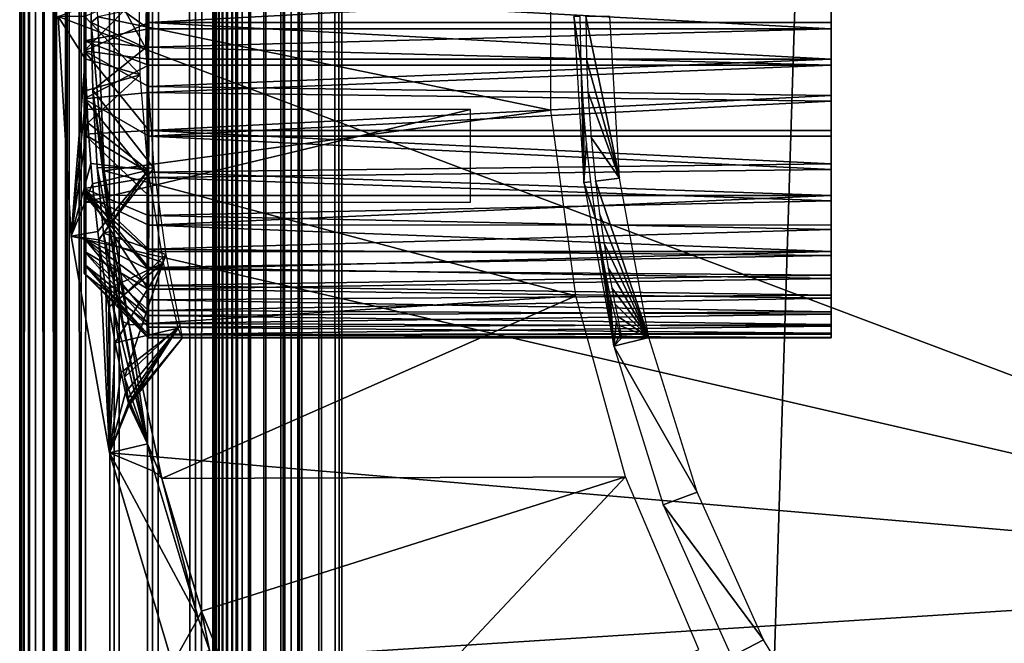
# Model space of a CAD drawing. Extents: x 0 to 551, y 0 to 921.
# Drawn here: x 0 to 8, y 201 to 206 of the extents above; entities that cross this region are included whole.
import ezdxf

# ---------------------------------------------------------------- set-up
doc = ezdxf.new("R2010")
doc.units = 0
doc.header["$MEASUREMENT"] = 0

msp = doc.modelspace()

# ---------------------------------------------------------------- linework, layer by layer
for points in [[(0, 920.625183, 65.5), (0, 920.625183, 40.5), (0, 90.625198, 65.5)], [(0, 90.625198, 65.5), (0, 920.625183, 40.5), (0, 90.625198, 40.5)], [(0, 920.625183, 65.5), (0, 90.625198, 65.5), (0.007689, 90.632912, 65.696152)], [(0, 920.625183, 65.5), (0.007689, 90.632912, 65.696152), (0.007689, 920.617493, 65.696152)], [(0.007689, 920.617493, 40.303848), (0, 90.625198, 40.5), (0, 920.625183, 40.5)], [(0.007689, 920.617493, 40.303848), (0.007689, 90.632912, 40.303848), (0, 90.625198, 40.5)], [(0.007689, 920.617493, 65.696152), (0.007689, 90.632912, 65.696152), (0.030756, 90.655983, 65.89109)], [(0.007689, 920.617493, 65.696152), (0.030756, 90.655983, 65.89109), (0.030756, 920.594421, 65.89109)], [(0.030756, 920.594421, 40.10891), (0.007689, 90.632912, 40.303848), (0.007689, 920.617493, 40.303848)], [(0.030756, 920.594421, 40.10891), (0.030756, 90.655983, 40.10891), (0.007689, 90.632912, 40.303848)], [(0.030756, 920.594421, 65.89109), (0.030756, 90.655983, 65.89109), (0.069082, 920.556091, 66.083611)], [(0.069082, 920.556091, 39.916389), (0.030756, 90.655983, 40.10891), (0.030756, 920.594421, 40.10891)], [(0.069082, 920.556091, 66.083611), (0.030756, 90.655983, 65.89109), (0.069082, 90.694283, 66.083611)], [(0.069082, 920.556091, 39.916389), (0.069082, 90.694283, 39.916389), (0.030756, 90.655983, 40.10891)], [(0.069082, 920.556091, 66.083611), (0.069082, 90.694283, 66.083611), (0.122368, 920.502808, 66.272537)], [(0.122368, 920.502808, 39.727459), (0.069082, 90.694283, 39.916389), (0.069082, 920.556091, 39.916389)], [(0.069082, 90.694283, 66.083611), (0.122368, 90.747566, 66.272537), (0.122368, 920.502808, 66.272537)], [(0.122368, 920.502808, 39.727459), (0.122368, 90.747566, 39.727459), (0.069082, 90.694283, 39.916389)], [(0.122368, 920.502808, 66.272537), (0.122368, 90.747566, 66.272537), (0.190318, 90.815514, 66.456711)], [(0.122368, 920.502808, 66.272537), (0.190318, 90.815514, 66.456711), (0.190318, 920.434875, 66.456711)], [(0.190318, 920.434875, 39.543289), (0.190318, 90.815514, 39.543289), (0.122368, 920.502808, 39.727459)], [(0.190318, 90.815514, 39.543289), (0.122368, 90.747566, 39.727459), (0.122368, 920.502808, 39.727459)], [(0.190318, 920.434875, 66.456711), (0.190318, 90.815514, 66.456711), (0.272453, 90.89769, 66.634979)], [(0.190318, 920.434875, 66.456711), (0.272453, 90.89769, 66.634979), (0.272453, 920.352722, 66.634979)], [(0.272453, 920.352722, 39.365021), (0.272453, 90.89769, 39.365021), (0.190318, 920.434875, 39.543289)], [(0.190318, 920.434875, 39.543289), (0.272453, 90.89769, 39.365021), (0.190318, 90.815514, 39.543289)], [(0.272453, 920.352722, 66.634979), (0.272453, 90.89769, 66.634979), (0.368416, 920.256775, 66.806252)], [(0.368416, 920.256775, 39.193748), (0.368416, 90.993607, 39.193748), (0.272453, 920.352722, 39.365021)], [(0.272453, 920.352722, 39.365021), (0.368416, 90.993607, 39.193748), (0.272453, 90.89769, 39.365021)], [(0.368416, 920.256775, 66.806252), (0.272453, 90.89769, 66.634979), (0.368416, 90.993607, 66.806252)], [(0.368416, 920.256775, 66.806252), (0.368416, 90.993607, 66.806252), (0.477433, 920.147705, 66.96946)], [(0.477433, 920.147705, 39.03054), (0.477433, 91.102661, 39.03054), (0.368416, 920.256775, 39.193748)], [(0.368416, 920.256775, 39.193748), (0.477433, 91.102661, 39.03054), (0.368416, 90.993607, 39.193748)], [(0.368416, 90.993607, 66.806252), (0.477433, 91.102661, 66.96946), (0.477433, 920.147705, 66.96946)], [(0.477433, 920.147705, 66.96946), (0.477433, 91.102661, 66.96946), (0.732243, 91.357437, 67.267769)], [(0.477433, 920.147705, 66.96946), (0.732243, 91.357437, 67.267769), (0.732243, 919.893005, 67.267769)], [(0.732243, 919.893005, 38.732231), (0.477433, 91.102661, 39.03054), (0.477433, 920.147705, 39.03054)], [(0.732243, 919.893005, 38.732231), (0.732243, 91.357437, 38.732231), (0.477433, 91.102661, 39.03054)], [(0.732243, 919.893005, 67.267769), (0.732243, 91.357437, 67.267769), (1.030564, 91.655739, 67.522537)], [(0.732243, 919.893005, 67.267769), (1.030564, 91.655739, 67.522537), (1.030564, 919.594604, 67.522537)], [(1.030564, 919.594604, 38.477459), (0.732243, 91.357437, 38.732231), (0.732243, 919.893005, 38.732231)], [(1.030564, 919.594604, 38.477459), (1.030564, 91.655739, 38.477459), (0.732243, 91.357437, 38.732231)], [(1.030564, 919.594604, 67.522537), (1.030564, 91.655739, 67.522537), (1.365006, 91.990227, 67.727524)], [(1.030564, 919.594604, 67.522537), (1.365006, 91.990227, 67.727524), (1.365006, 919.260193, 67.727524)], [(1.365006, 919.260193, 38.27248), (1.030564, 91.655739, 38.477459), (1.030564, 919.594604, 38.477459)], [(1.365006, 919.260193, 38.27248), (1.365006, 91.990227, 38.27248), (1.030564, 91.655739, 38.477459)], [(1.365006, 919.260193, 67.727524), (1.365006, 91.990227, 67.727524), (1.727462, 92.352661, 67.87764)], [(1.365006, 919.260193, 67.727524), (1.727462, 92.352661, 67.87764), (1.727462, 918.897827, 67.87764)], [(1.727462, 918.897827, 38.12236), (1.365006, 91.990227, 38.27248), (1.365006, 919.260193, 38.27248)], [(1.50001, 919.125183, 40.5), (1.50001, 92.125198, 40.5), (1.50311, 919.12207, 40.421539)], [(1.50001, 919.125183, 40.5), (1.50001, 919.125183, 65.5), (1.50001, 92.125198, 40.5)], [(1.50001, 92.125198, 40.5), (1.50001, 919.125183, 65.5), (1.50001, 92.125198, 65.5)], [(1.50311, 919.12207, 40.421539), (1.50001, 92.125198, 40.5), (1.50311, 92.128288, 40.421539)], [(1.50311, 919.12207, 40.421539), (1.50311, 92.128288, 40.421539), (1.512289, 919.112915, 40.343559)], [(1.50311, 92.128288, 40.421539), (1.512289, 92.13752, 40.343559), (1.512289, 919.112915, 40.343559)], [(1.512289, 919.112915, 40.343559), (1.512289, 92.13752, 40.343559), (1.527607, 92.152832, 40.266548)], [(1.512289, 919.112915, 40.343559), (1.527607, 92.152832, 40.266548), (1.527607, 919.097473, 40.266548)], [(1.527607, 919.097473, 40.266548), (1.527607, 92.152832, 40.266548), (1.548946, 92.174149, 40.190979)], [(1.527607, 919.097473, 40.266548), (1.548946, 92.174149, 40.190979), (1.548946, 919.076294, 40.190979)], [(1.548946, 919.076294, 40.190979), (1.548946, 92.174149, 40.190979), (1.576126, 92.201332, 40.117321)], [(1.548946, 919.076294, 40.190979), (1.576126, 92.201332, 40.117321), (1.576126, 919.049072, 40.117321)], [(1.576126, 919.049072, 40.117321), (1.576126, 92.201332, 40.117321), (1.608968, 92.2342, 40.046009)], [(1.576126, 919.049072, 40.117321), (1.608968, 92.2342, 40.046009), (1.608968, 919.016174, 40.046009)], [(1.608968, 919.016174, 40.046009), (1.608968, 92.2342, 40.046009), (1.647353, 918.977905, 39.977501)], [(1.647353, 918.977905, 39.977501), (1.608968, 92.2342, 40.046009), (1.647353, 92.27256, 39.977501)], [(1.647353, 918.977905, 39.977501), (1.647353, 92.27256, 39.977501), (1.690984, 918.934204, 39.912209)], [(1.647353, 92.27256, 39.977501), (1.690984, 92.316193, 39.912209), (1.690984, 918.934204, 39.912209)], [(1.690984, 918.934204, 39.912209), (1.690984, 92.316193, 39.912209), (1.792908, 92.418098, 39.792889)], [(1.690984, 918.934204, 39.912209), (1.792908, 92.418098, 39.792889), (1.792908, 918.832275, 39.792889)], [(1.727462, 918.897827, 38.12236), (1.727462, 92.352661, 38.12236), (1.365006, 91.990227, 38.27248)], [(1.727462, 918.897827, 67.87764), (1.727462, 92.352661, 67.87764), (2.108932, 92.734123, 67.969223)], [(1.727462, 918.897827, 67.87764), (2.108932, 92.734123, 67.969223), (2.108932, 918.516296, 67.969223)], [(2.108932, 918.516296, 38.030781), (1.727462, 92.352661, 38.12236), (1.727462, 918.897827, 38.12236)], [(1.792908, 918.832275, 39.792889), (1.792908, 92.418098, 39.792889), (1.912236, 92.537422, 39.690979)], [(1.792908, 918.832275, 39.792889), (1.912236, 92.537422, 39.690979), (1.912236, 918.713013, 39.690979)], [(1.912236, 918.713013, 39.690979), (1.912236, 92.537422, 39.690979), (2.045989, 92.671219, 39.60899)], [(1.912236, 918.713013, 39.690979), (2.045989, 92.671219, 39.60899), (2.045989, 918.579224, 39.60899)], [(2.045989, 918.579224, 39.60899), (2.045989, 92.671219, 39.60899), (2.191007, 92.816193, 39.548939)], [(2.045989, 918.579224, 39.60899), (2.191007, 92.816193, 39.548939), (2.191007, 918.434204, 39.548939)], [(2.108932, 918.516296, 38.030781), (2.108932, 92.734123, 38.030781), (1.727462, 92.352661, 38.12236)], [(2.108932, 918.516296, 67.969223), (2.108932, 92.734123, 67.969223), (2.499998, 93.125214, 68)], [(2.108932, 918.516296, 67.969223), (2.499998, 93.125214, 68), (2.499998, 918.125183, 68)], [(2.499998, 918.125183, 38), (2.108932, 92.734123, 38.030781), (2.108932, 918.516296, 38.030781)], [(2.191007, 918.434204, 39.548939), (2.191007, 92.816193, 39.548939), (2.343535, 92.968773, 39.51231)], [(2.191007, 918.434204, 39.548939), (2.343535, 92.968773, 39.51231), (2.343535, 918.281616, 39.51231)], [(2.343535, 918.281616, 39.51231), (2.343535, 92.968773, 39.51231), (2.499998, 93.125214, 39.5)], [(2.343535, 918.281616, 39.51231), (2.499998, 93.125214, 39.5), (2.499998, 918.125183, 39.5)], [(2.499998, 918.125183, 38), (2.499998, 93.125214, 38), (2.108932, 92.734123, 38.030781)], [(2.499998, 93.125214, 68), (27.5, 893.125183, 68), (2.499998, 918.125183, 68)], [(2.499998, 93.125214, 38), (2.499998, 918.125183, 38), (27.5, 118.125198, 38)], [(27.5, 118.125198, 38), (2.499998, 918.125183, 38), (27.5, 893.125183, 38)], [(27.5, 893.125183, 39.5), (2.499998, 918.125183, 39.5), (27.5, 118.125198, 39.5)], [(27.5, 118.125198, 39.5), (2.499998, 918.125183, 39.5), (2.499998, 93.125214, 39.5)], [(2.499998, 918.125183, 66.5), (27.5, 893.125183, 66.5), (2.499998, 93.125214, 66.5)], [(27.5, 118.125198, 68), (27.5, 893.125183, 68), (2.499998, 93.125214, 68)], [(2.499998, 93.125214, 66.5), (27.5, 893.125183, 66.5), (27.5, 118.125198, 66.5)], [(11.85, 201.275208), (0.29999, 205.625198), (11.85, 209.975204)], [(0.500023, 206.346893, 27.75), (0.500023, 205.435104, 28.49094), (0.499974, 205.892059, 28.490808)], [(0.500023, 206.346893, 25.25), (0.500009, 206.041519, 24.540495), (0.500005, 205.357254, 24.501663)], [(0.500023, 206.346893, 25.25), (0.500005, 205.357254, 24.501663), (0.500023, 204.903503, 25.25)], [(0.500023, 204.903503, 27.75), (0.500023, 205.435104, 28.49094), (0.500023, 206.346893, 27.75)], [(4.124343, 206.353302, 35), (0.605559, 205.623306, 34.999992), (4.124343, 204.897202, 35)], [(0.976036, 205.383072, 29.010101), (0.556202, 205.577515, 29.437754), (0.565291, 206.129196, 29.393999)], [(0.605559, 205.623306, 34.999992), (0.565291, 206.129196, 29.393999), (0.556202, 205.577515, 29.437754)], [(0.976036, 205.383072, 29.010101), (0.565291, 206.129196, 29.393999), (0.987589, 206.099594, 28.954571)], [(0.500009, 206.041519, 24.540495), (0.999987, 205.862793, 24.01132), (0.500005, 205.357254, 24.501663)], [(0.500023, 205.435104, 28.49094), (0.999987, 205.529999, 28.99819), (0.499974, 205.892059, 28.490808)], [(0.999987, 205.529999, 28.99819), (1.001624, 205.815659, 28.996241), (0.499974, 205.892059, 28.490808)], [(0.999987, 205.862793, 24.01132), (1.001622, 205.577637, 23.996954), (0.500005, 205.357254, 24.501663)], [(1.001622, 205.577637, 23.996954), (0.999987, 205.862793, 24.01132), (6.299973, 205.862793, 24.01132)], [(6.299973, 205.577606, 24.00045), (1.001622, 205.577637, 23.996954), (6.299973, 205.862793, 24.01132)], [(0.926523, 205.805573, 24.003633), (0.505686, 205.625, 23.572201), (0.935095, 205.172134, 24.034168)], [(1.001624, 205.815659, 28.996241), (0.999987, 205.529999, 28.99819), (6.299973, 205.529999, 28.99819)], [(6.299973, 205.815399, 28.99275), (1.001624, 205.815659, 28.996241), (6.299973, 205.529999, 28.99819)], [(11.85, 201.275208), (0.399411, 203.918594), (0.29999, 205.625198)], [(0.399411, 203.918594), (0.50956, 205.297195, 23.58955), (0.29999, 205.625198)], [(0.29999, 205.625198), (0.50956, 205.297195, 23.58955), (0.505686, 205.625, 23.572201)], [(0.500005, 205.357254, 24.501663), (1.001622, 205.577637, 23.996954), (0.999987, 205.292999, 24.022169)], [(0.935095, 205.172134, 24.034168), (0.505686, 205.625, 23.572201), (0.50956, 205.297195, 23.58955)], [(0.605559, 205.623306, 34.999992), (0.556202, 205.577515, 29.437754), (0.655082, 204.427185, 34.999992)], [(0.976036, 205.383072, 29.010101), (0.56772, 205.053635, 29.384863), (0.556202, 205.577515, 29.437754)], [(0.655082, 204.427185, 34.999992), (0.556202, 205.577515, 29.437754), (0.56772, 205.053635, 29.384863)], [(4.124343, 204.897202, 35), (0.605559, 205.623306, 34.999992), (0.655082, 204.427185, 34.999992)], [(6.299973, 205.292999, 24.022169), (0.999987, 205.292999, 24.022169), (1.001622, 205.577637, 23.996954)], [(6.299973, 205.292999, 24.022169), (1.001622, 205.577637, 23.996954), (6.299973, 205.577606, 24.00045)], [(4.379749, 204.335693, 34.800011), (4.359365, 205.246307, 28.971109), (4.301727, 205.625198, 34.800011)], [(4.301727, 205.625198, 34.800011), (4.359365, 205.246307, 28.971109), (4.352331, 205.625198, 29)], [(4.581869, 205.625198, 2.69999), (4.396021, 205.625198, 24), (4.657865, 204.3694, 2.69999)], [(4.657865, 204.3694, 2.69999), (4.396021, 205.625198, 24), (4.401088, 205.291107, 24.022421)], [(0.500023, 205.435104, 28.49094), (0.999987, 205.387604, 28.98868), (0.999987, 205.529999, 28.99819)], [(6.299973, 205.529999, 28.99819), (0.999987, 205.529999, 28.99819), (0.999987, 205.387604, 28.98868)], [(6.299973, 205.529999, 28.99819), (0.999987, 205.387604, 28.98868), (6.299973, 205.245895, 28.97105)], [(0.500023, 204.903503, 27.75), (0.499959, 204.986313, 28.40428), (0.500023, 205.435104, 28.49094)], [(0.499959, 204.986313, 28.40428), (0.999987, 205.245895, 28.97105), (0.500023, 205.435104, 28.49094)], [(0.999987, 205.245895, 28.97105), (0.999987, 205.387604, 28.98868), (0.500023, 205.435104, 28.49094)], [(0.500023, 204.903503, 25.25), (0.500005, 205.357254, 24.501663), (0.500023, 204.710251, 24.725231)], [(0.999987, 205.292999, 24.022169), (0.999987, 205.082397, 24.060684), (0.500005, 205.357254, 24.501663)], [(0.999987, 205.082397, 24.060684), (1.00162, 204.739441, 24.158438), (0.500005, 205.357254, 24.501663)], [(0.500005, 205.357254, 24.501663), (1.00162, 204.739441, 24.158438), (0.500023, 204.710251, 24.725231)], [(1.040376, 204.446045, 28.714926), (0.56772, 205.053635, 29.384863), (0.976036, 205.383072, 29.010101)], [(0.999987, 205.387604, 28.98868), (0.999987, 205.245895, 28.97105), (6.299973, 205.245895, 28.97105)], [(0.399411, 203.918594), (0.517607, 205.049393, 23.626011), (0.50956, 205.297195, 23.58955)], [(0.935095, 205.172134, 24.034168), (0.50956, 205.297195, 23.58955), (0.517607, 205.049393, 23.626011)], [(6.299973, 205.012695, 24.076191), (0.999987, 205.082397, 24.060684), (6.299973, 205.292999, 24.022169)], [(0.999987, 205.082397, 24.060684), (0.999987, 205.292999, 24.022169), (6.299973, 205.292999, 24.022169)], [(4.657865, 204.3694, 2.69999), (4.401088, 205.291107, 24.022421), (4.411399, 205.042297, 24.068911)], [(0.499959, 204.986313, 28.40428), (0.999983, 205.035843, 28.930588), (0.999987, 205.245895, 28.97105)], [(6.299973, 205.245895, 28.97105), (0.999987, 205.245895, 28.97105), (0.999983, 205.035843, 28.930588)], [(6.299973, 205.245895, 28.97105), (0.999983, 205.035843, 28.930588), (6.299973, 204.966705, 28.911711)], [(4.379749, 204.335693, 34.800011), (4.37957, 204.878296, 28.88583), (4.359365, 205.246307, 28.971109)], [(0.935095, 205.172134, 24.034168), (0.517607, 205.049393, 23.626011), (0.530183, 204.800003, 23.68384)], [(0.935095, 205.172134, 24.034168), (0.530183, 204.800003, 23.68384), (0.996244, 204.431671, 24.290157)], [(0.530183, 204.800003, 23.68384), (0.517607, 205.049393, 23.626011), (0.399411, 203.918594)], [(0.499959, 204.986313, 28.40428), (1.001611, 204.694824, 28.824198), (0.999983, 205.035843, 28.930588)], [(1.040376, 204.446045, 28.714926), (0.602663, 204.451096, 29.204411), (0.56772, 205.053635, 29.384863)], [(0.655082, 204.427185, 34.999992), (0.56772, 205.053635, 29.384863), (0.701904, 203.953995, 34.900871)], [(0.701904, 203.953995, 34.900871), (0.56772, 205.053635, 29.384863), (0.602663, 204.451096, 29.204411)], [(6.299973, 204.966705, 28.911711), (0.999983, 205.035843, 28.930588), (1.001611, 204.694824, 28.824198)], [(1.00162, 204.739441, 24.158438), (0.999987, 205.082397, 24.060684), (6.299973, 205.012695, 24.076191)], [(4.411399, 205.042297, 24.068911), (4.436195, 204.684402, 24.18376), (4.657865, 204.3694, 2.69999)], [(0.499857, 204.290176, 28.010729), (0.499959, 204.986313, 28.40428), (0.500023, 204.903503, 27.75)], [(0.499857, 204.290176, 28.010729), (0.999987, 204.375702, 28.664175), (0.499959, 204.986313, 28.40428)], [(0.999987, 204.375702, 28.664175), (1.001611, 204.694824, 28.824198), (0.499959, 204.986313, 28.40428)], [(6.299973, 204.966705, 28.911711), (1.001611, 204.694824, 28.824198), (6.299973, 204.695999, 28.820921)], [(6.299973, 204.740402, 24.16181), (1.00162, 204.739441, 24.158438), (6.299973, 205.012695, 24.076191)], [(0.500023, 204.903503, 27.75), (0.500023, 203.803391, 27.31126), (0.499857, 204.290176, 28.010729)], [(0.499962, 204.239075, 25.046284), (0.500023, 204.903503, 25.25), (0.500023, 204.710251, 24.725231)], [(0.500023, 204.903503, 25.25), (0.499962, 204.239075, 25.046284), (0.500023, 203.903961, 25.484394)], [(3.499985, 204.181793, 26.5), (3.499985, 204.903503, 25.25), (0.500023, 204.181793, 26.5)], [(0.500023, 204.181793, 26.5), (3.499985, 204.903503, 25.25), (0.500023, 204.903503, 25.25)], [(0.500023, 204.903503, 25.25), (0.500023, 203.903961, 25.484394), (0.500023, 204.181793, 26.5)], [(0.500023, 204.181793, 26.5), (0.500023, 203.803391, 27.31126), (0.500023, 204.903503, 27.75)], [(4.124343, 204.897202, 35), (0.655082, 204.427185, 34.999992), (4.318416, 203.454102, 35)], [(4.399776, 204.640305, 28.797819), (4.37957, 204.878296, 28.88583), (4.379749, 204.335693, 34.800011)], [(0.399411, 203.918594), (0.552595, 204.483902, 23.78977), (0.530183, 204.800003, 23.68384)], [(0.996244, 204.431671, 24.290157), (0.530183, 204.800003, 23.68384), (0.552595, 204.483902, 23.78977)], [(0.500023, 204.710251, 24.725231), (1.00162, 204.739441, 24.158438), (0.999988, 204.416077, 24.310656)], [(6.299973, 204.479599, 24.27791), (0.999988, 204.416077, 24.310656), (1.00162, 204.739441, 24.158438)], [(6.299973, 204.479599, 24.27791), (1.00162, 204.739441, 24.158438), (6.299973, 204.740402, 24.16181)], [(0.500023, 204.710251, 24.725231), (0.999987, 204.233795, 24.422979), (0.499962, 204.239075, 25.046284)], [(0.500023, 204.710251, 24.725231), (0.999988, 204.416077, 24.310656), (0.999987, 204.233795, 24.422979)], [(1.001611, 204.694824, 28.824198), (0.999987, 204.375702, 28.664175), (6.299973, 204.4375, 28.699869)], [(6.299973, 204.695999, 28.820921), (1.001611, 204.694824, 28.824198), (6.299973, 204.4375, 28.699869)], [(4.379749, 204.335693, 34.800011), (4.433036, 204.342102, 28.645639), (4.399776, 204.640305, 28.797819)], [(4.657865, 204.3694, 2.69999), (4.436195, 204.684402, 24.18376), (4.470289, 204.346695, 24.351669)], [(0.399411, 203.918594), (0.566482, 204.326508, 23.857309), (0.552595, 204.483902, 23.78977)], [(0.996244, 204.431671, 24.290157), (0.552595, 204.483902, 23.78977), (0.566482, 204.326508, 23.857309)], [(0.566482, 204.326508, 23.857309), (0.606502, 203.954788, 24.061159), (0.996244, 204.431671, 24.290157)], [(1.040376, 204.446045, 28.714926), (0.650016, 203.943161, 28.950752), (0.602663, 204.451096, 29.204411)], [(0.602663, 204.451096, 29.204411), (0.650016, 203.943161, 28.950752), (0.701904, 203.953995, 34.900871)], [(0.996244, 204.431671, 24.290157), (0.606502, 203.954788, 24.061159), (0.614762, 203.889008, 24.10544)], [(0.996244, 204.431671, 24.290157), (0.614762, 203.889008, 24.10544), (1.117765, 203.711273, 24.88389)], [(1.135121, 203.776398, 28.201666), (0.650016, 203.943161, 28.950752), (1.040376, 204.446045, 28.714926)], [(4.318416, 203.454102, 35), (0.655082, 204.427185, 34.999992), (0.850428, 203.230072, 34.999996)], [(0.655082, 204.427185, 34.999992), (0.701904, 203.953995, 34.900871), (0.850428, 203.230072, 34.999996)], [(6.299973, 204.4375, 28.699869), (0.999987, 204.375702, 28.664175), (6.299973, 204.194504, 28.55015)], [(6.299973, 204.233795, 24.422979), (0.999987, 204.233795, 24.422979), (0.999988, 204.416077, 24.310656)], [(6.299973, 204.233795, 24.422979), (0.999988, 204.416077, 24.310656), (6.299973, 204.479599, 24.27791)], [(0.998222, 204.078506, 28.466202), (0.999987, 204.375702, 28.664175), (0.499857, 204.290176, 28.010729)], [(0.999987, 204.375702, 28.664175), (0.998222, 204.078506, 28.466202), (6.299973, 204.194504, 28.55015)], [(4.379749, 204.335693, 34.800011), (4.474282, 204.051193, 28.44227), (4.433036, 204.342102, 28.645639)], [(4.612625, 203.064896, 34.800011), (4.474282, 204.051193, 28.44227), (4.379749, 204.335693, 34.800011)], [(4.657865, 204.3694, 2.69999), (4.470289, 204.346695, 24.351669), (4.884601, 203.132004, 2.69999)], [(4.884601, 203.132004, 2.69999), (4.470289, 204.346695, 24.351669), (4.502714, 204.092697, 24.52478)], [(0.606502, 203.954788, 24.061159), (0.566482, 204.326508, 23.857309), (0.399411, 203.918594)], [(0.500023, 203.803391, 27.31126), (0.998229, 203.507538, 27.831787), (0.499857, 204.290176, 28.010729)], [(0.998229, 203.507538, 27.831787), (0.999987, 203.674896, 28.06403), (0.499857, 204.290176, 28.010729)], [(0.499857, 204.290176, 28.010729), (0.999987, 203.674896, 28.06403), (0.999987, 203.816605, 28.224495)], [(0.499857, 204.290176, 28.010729), (0.999987, 203.816605, 28.224495), (0.998222, 204.078506, 28.466202)], [(0.499955, 203.62764, 26.710232), (0.500023, 203.803391, 27.31126), (0.500023, 204.181793, 26.5)], [(0.500023, 204.181793, 26.5), (0.500015, 203.701309, 25.974926), (0.499955, 203.62764, 26.710232)], [(0.999987, 204.233795, 24.422979), (1.001621, 204.003845, 24.592449), (0.499962, 204.239075, 25.046284)], [(0.499962, 204.239075, 25.046284), (1.001621, 204.003845, 24.592449), (0.999987, 203.7995, 24.792101)], [(0.999987, 203.7995, 24.792101), (0.999981, 203.658951, 24.954346), (0.499962, 204.239075, 25.046284)], [(0.499962, 204.239075, 25.046284), (0.999981, 203.658951, 24.954346), (0.500023, 203.903961, 25.484394)], [(0.500023, 204.181793, 26.5), (0.500023, 203.903961, 25.484394), (0.500015, 203.701309, 25.974926)], [(6.299973, 204.194504, 28.55015), (0.998222, 204.078506, 28.466202), (6.299973, 203.970093, 28.373699)], [(1.001621, 204.003845, 24.592449), (0.999987, 204.233795, 24.422979), (6.299973, 204.233795, 24.422979)], [(6.299973, 204.006104, 24.595119), (1.001621, 204.003845, 24.592449), (6.299973, 204.233795, 24.422979)], [(6.299973, 203.970093, 28.373699), (0.998222, 204.078506, 28.466202), (0.999987, 203.816605, 28.224495)], [(4.612625, 203.064896, 34.800011), (4.518509, 203.791504, 28.19932), (4.474282, 204.051193, 28.44227)], [(4.884601, 203.132004, 2.69999), (4.502714, 204.092697, 24.52478), (4.537225, 203.861694, 24.72794)], [(0.399411, 203.918594), (0.614762, 203.889008, 24.10544), (0.606502, 203.954788, 24.061159)], [(0.701904, 203.953995, 34.900871), (0.650016, 203.943161, 28.950752), (0.800908, 203.255798, 34.900871)], [(0.701904, 203.953995, 34.900871), (0.800908, 203.255798, 34.900871), (0.850428, 203.230072, 34.999996)], [(6.299973, 203.7995, 24.792101), (0.999987, 203.7995, 24.792101), (1.001621, 204.003845, 24.592449)], [(6.299973, 203.970093, 28.373699), (0.999987, 203.816605, 28.224495), (6.299973, 203.767303, 28.172831)], [(6.299973, 203.7995, 24.792101), (1.001621, 204.003845, 24.592449), (6.299973, 204.006104, 24.595119)], [(0.696242, 202.235199), (0.399411, 203.918594), (11.85, 201.275208)], [(0.696242, 202.235199), (0.614762, 203.889008, 24.10544), (0.399411, 203.918594)], [(0.500023, 203.903961, 25.484394), (0.999986, 203.303024, 25.571318), (0.500015, 203.701309, 25.974926)], [(0.500023, 203.903961, 25.484394), (0.999981, 203.658951, 24.954346), (0.999987, 203.535004, 25.128441)], [(0.500023, 203.903961, 25.484394), (0.999987, 203.535004, 25.128441), (1.000262, 203.424576, 25.311546)], [(0.500023, 203.903961, 25.484394), (1.000262, 203.424576, 25.311546), (0.999986, 203.303024, 25.571318)], [(1.117765, 203.711273, 24.88389), (0.614762, 203.889008, 24.10544), (0.66942, 203.502808, 24.418871)], [(0.696242, 202.235199), (0.66942, 203.502808, 24.418871), (0.614762, 203.889008, 24.10544)], [(1.135121, 203.776398, 28.201666), (0.723301, 203.380829, 28.472782), (0.650016, 203.943161, 28.950752)], [(0.800908, 203.255798, 34.900871), (0.650016, 203.943161, 28.950752), (0.992596, 202.305405, 34.900871)], [(0.992596, 202.305405, 34.900871), (0.650016, 203.943161, 28.950752), (0.723301, 203.380829, 28.472782)], [(0.499955, 203.62764, 26.710232), (0.999993, 203.239365, 27.250177), (0.500023, 203.803391, 27.31126)], [(0.500023, 203.803391, 27.31126), (0.999993, 203.239365, 27.250177), (0.999989, 203.340225, 27.516888)], [(0.500023, 203.803391, 27.31126), (0.999989, 203.340225, 27.516888), (0.998229, 203.507538, 27.831787)], [(6.299973, 203.616699, 25.011351), (0.999981, 203.658951, 24.954346), (6.299973, 203.7995, 24.792101)], [(0.999981, 203.658951, 24.954346), (0.999987, 203.7995, 24.792101), (6.299973, 203.7995, 24.792101)], [(6.299973, 203.767303, 28.172831), (0.999987, 203.816605, 28.224495), (0.999987, 203.674896, 28.06403)], [(4.537225, 203.861694, 24.72794), (4.569054, 203.672104, 24.939461), (4.884601, 203.132004, 2.69999)], [(1.135121, 203.776398, 28.201666), (0.814886, 202.823456, 27.606428), (0.723301, 203.380829, 28.472782)], [(1.244518, 203.226181, 27.25346), (0.814886, 202.823456, 27.606428), (1.135121, 203.776398, 28.201666)], [(6.299973, 203.767303, 28.172831), (0.999987, 203.674896, 28.06403), (6.299973, 203.588806, 27.95014)], [(4.547834, 203.639603, 28.019039), (4.518509, 203.791504, 28.19932), (4.612625, 203.064896, 34.800011)], [(0.500015, 203.701309, 25.974926), (0.999987, 203.130798, 26.333521), (0.499955, 203.62764, 26.710232)], [(0.500015, 203.701309, 25.974926), (0.999986, 203.303024, 25.571318), (0.999983, 203.21254, 25.841177)], [(0.500015, 203.701309, 25.974926), (0.999983, 203.21254, 25.841177), (0.999978, 203.15303, 26.121145)], [(0.500015, 203.701309, 25.974926), (0.999978, 203.15303, 26.121145), (0.999987, 203.130798, 26.333521)], [(1.117765, 203.711273, 24.88389), (0.66942, 203.502808, 24.418871), (0.691565, 203.366776, 24.559742)], [(0.741184, 203.089203, 24.91304), (1.117765, 203.711273, 24.88389), (0.691565, 203.366776, 24.559742)], [(0.741184, 203.089203, 24.91304), (1.231131, 203.203201, 25.774477), (1.117765, 203.711273, 24.88389)], [(0.999987, 203.674896, 28.06403), (0.998229, 203.507538, 27.831787), (6.299973, 203.588806, 27.95014)], [(0.999987, 203.535004, 25.128441), (0.999981, 203.658951, 24.954346), (6.299973, 203.616699, 25.011351)], [(4.884601, 203.132004, 2.69999), (4.569054, 203.672104, 24.939461), (4.597187, 203.517899, 25.154881)], [(0.999987, 203.130798, 26.333521), (0.999987, 203.125305, 26.4762), (0.499955, 203.62764, 26.710232)], [(0.499955, 203.62764, 26.710232), (0.999987, 203.125305, 26.4762), (0.999987, 203.128006, 26.61895)], [(0.999987, 203.128006, 26.61895), (1.001634, 203.154465, 26.903545), (0.499955, 203.62764, 26.710232)], [(0.499955, 203.62764, 26.710232), (1.001634, 203.154465, 26.903545), (0.999993, 203.239365, 27.250177)], [(6.299973, 203.588806, 27.95014), (0.998229, 203.507538, 27.831787), (6.299973, 203.436707, 27.708549)], [(0.999987, 203.535004, 25.128441), (6.299973, 203.616699, 25.011351), (6.299973, 203.460098, 25.25)], [(4.612625, 203.064896, 34.800011), (4.585207, 203.463501, 27.75581), (4.547834, 203.639603, 28.019039)], [(0.691565, 203.366776, 24.559742), (0.66942, 203.502808, 24.418871), (0.696242, 202.235199)], [(6.299973, 203.436707, 27.708549), (0.998229, 203.507538, 27.831787), (0.999989, 203.340225, 27.516888)], [(6.299973, 203.460098, 25.25), (1.000262, 203.424576, 25.311546), (0.999987, 203.535004, 25.128441)], [(4.884601, 203.132004, 2.69999), (4.597187, 203.517899, 25.154881), (4.621089, 203.394196, 25.37196)], [(4.318416, 203.454102, 35), (0.850428, 203.230072, 34.999996), (1.102869, 202.035645, 34.999996)], [(6.299973, 203.331802, 25.50494), (0.999986, 203.303024, 25.571318), (1.000262, 203.424576, 25.311546)], [(6.299973, 203.436707, 27.708549), (0.999989, 203.340225, 27.516888), (6.299973, 203.313202, 27.45121)], [(6.299973, 203.331802, 25.50494), (1.000262, 203.424576, 25.311546), (6.299973, 203.460098, 25.25)], [(4.318416, 203.454102, 35), (1.102869, 202.035645, 34.999996), (4.703104, 202.049698, 35)], [(4.612625, 203.064896, 34.800011), (4.63344, 203.258972, 27.321091), (4.585207, 203.463501, 27.75581)], [(0.696242, 202.235199), (0.741184, 203.089203, 24.91304), (0.691565, 203.366776, 24.559742)], [(0.723301, 203.380829, 28.472782), (0.814886, 202.823456, 27.606428), (0.992596, 202.305405, 34.900871)], [(6.299973, 203.313202, 27.45121), (0.999989, 203.340225, 27.516888), (0.999993, 203.239365, 27.250177)], [(4.621089, 203.394196, 25.37196), (4.640341, 203.297897, 25.586821), (4.884601, 203.132004, 2.69999)], [(6.299973, 203.233307, 25.77286), (0.999983, 203.21254, 25.841177), (0.999986, 203.303024, 25.571318)], [(6.299973, 203.233307, 25.77286), (0.999986, 203.303024, 25.571318), (6.299973, 203.331802, 25.50494)], [(6.299973, 203.313202, 27.45121), (0.999993, 203.239365, 27.250177), (6.299973, 203.219894, 27.181459)], [(4.884601, 203.132004, 2.69999), (4.640341, 203.297897, 25.586821), (4.654706, 203.226898, 25.794149)], [(0.787616, 202.859695, 25.32773), (1.231131, 203.203201, 25.774477), (0.741184, 203.089203, 24.91304)], [(0.787616, 202.859695, 25.32773), (0.822663, 202.703903, 25.763559), (1.231131, 203.203201, 25.774477)], [(0.850428, 203.230072, 34.999996), (0.800908, 203.255798, 34.900871), (0.992596, 202.305405, 34.900871)], [(1.244518, 203.226181, 27.25346), (0.843227, 202.660706, 27.0588), (0.814886, 202.823456, 27.606428)], [(0.844181, 202.620407, 26.218451), (1.231131, 203.203201, 25.774477), (0.822663, 202.703903, 25.763559)], [(0.850201, 202.611496, 26.679211), (0.843227, 202.660706, 27.0588), (1.244518, 203.226181, 27.25346)], [(0.844181, 202.620407, 26.218451), (1.261175, 203.126602, 26.582979), (1.231131, 203.203201, 25.774477)], [(1.261175, 203.126602, 26.582979), (0.850201, 202.611496, 26.679211), (1.244518, 203.226181, 27.25346)], [(0.850428, 203.230072, 34.999996), (0.992596, 202.305405, 34.900871), (1.102869, 202.035645, 34.999996)], [(6.299973, 203.166, 26.050261), (0.999978, 203.15303, 26.121145), (0.999983, 203.21254, 25.841177)], [(6.299973, 203.166, 26.050261), (0.999983, 203.21254, 25.841177), (6.299973, 203.233307, 25.77286)], [(6.299973, 203.219894, 27.181459), (0.999993, 203.239365, 27.250177), (1.001634, 203.154465, 26.903545)], [(6.299973, 203.219894, 27.181459), (1.001634, 203.154465, 26.903545), (6.299973, 203.157898, 26.90283)], [(4.63344, 203.258972, 27.321091), (4.612625, 203.064896, 34.800011), (4.662335, 203.153198, 26.8734)], [(4.884601, 203.132004, 2.69999), (4.654706, 203.226898, 25.794149), (4.670739, 203.143494, 26.19799)], [(0.849605, 202.606094, 26.486601), (1.261175, 203.126602, 26.582979), (0.844181, 202.620407, 26.218451)], [(1.261175, 203.126602, 26.582979), (0.849605, 202.606094, 26.486601), (0.850201, 202.611496, 26.679211)], [(6.299973, 203.130798, 26.333521), (0.999978, 203.15303, 26.121145), (6.299973, 203.166, 26.050261)], [(6.299973, 203.130798, 26.333521), (0.999987, 203.130798, 26.333521), (0.999978, 203.15303, 26.121145)], [(1.001634, 203.154465, 26.903545), (0.999987, 203.128006, 26.61895), (6.299973, 203.128006, 26.61895)], [(6.299973, 203.128006, 26.61895), (0.999987, 203.125305, 26.4762), (6.299973, 203.130798, 26.333521)], [(0.999987, 203.125305, 26.4762), (0.999987, 203.130798, 26.333521), (6.299973, 203.130798, 26.333521)], [(6.299973, 203.128006, 26.61895), (0.999987, 203.128006, 26.61895), (0.999987, 203.125305, 26.4762)], [(6.299973, 203.157898, 26.90283), (1.001634, 203.154465, 26.903545), (6.299973, 203.128006, 26.61895)], [(4.662335, 203.153198, 26.8734), (4.612625, 203.064896, 34.800011), (4.671752, 203.1259, 26.55949)], [(4.884601, 203.132004, 2.69999), (4.671752, 203.1259, 26.55949), (4.612625, 203.064896, 34.800011)], [(4.884601, 203.132004, 2.69999), (4.612625, 203.064896, 34.800011), (5.258858, 201.930893, 2.69999)], [(4.670739, 203.143494, 26.19799), (4.671752, 203.1259, 26.55949), (4.884601, 203.132004, 2.69999)], [(0.787616, 202.859695, 25.32773), (0.741184, 203.089203, 24.91304), (0.696242, 202.235199)], [(5.258858, 201.930893, 2.69999), (4.612625, 203.064896, 34.800011), (4.996955, 201.831604, 34.800011)], [(0.696242, 202.235199), (0.822663, 202.703903, 25.763559), (0.787616, 202.859695, 25.32773)], [(0.992596, 202.305405, 34.900871), (0.814886, 202.823456, 27.606428), (0.843227, 202.660706, 27.0588)], [(0.696242, 202.235199), (0.844181, 202.620407, 26.218451), (0.822663, 202.703903, 25.763559)], [(0.992596, 202.305405, 34.900871), (0.843227, 202.660706, 27.0588), (0.850201, 202.611496, 26.679211)], [(0.849605, 202.606094, 26.486601), (0.844181, 202.620407, 26.218451), (0.696242, 202.235199)], [(0.992596, 202.305405, 34.900871), (0.849605, 202.606094, 26.486601), (0.696242, 202.235199)], [(0.850201, 202.611496, 26.679211), (0.849605, 202.606094, 26.486601), (0.992596, 202.305405, 34.900871)], [(0.992596, 202.305405, 34.900871), (0.696242, 202.235199), (1.045048, 202.091293, 34.900871)], [(1.102869, 202.035645, 34.999996), (0.992596, 202.305405, 34.900871), (1.045048, 202.091293, 34.900871)], [(11.85, 201.275208), (1.18649, 200.597504), (0.696242, 202.235199)], [(0.696242, 202.235199), (1.18649, 200.597504), (1.384556, 200.951004, 34.900871)], [(1.045048, 202.091293, 34.900871), (0.696242, 202.235199), (1.384556, 200.951004, 34.900871)], [(1.102869, 202.035645, 34.999996), (1.045048, 202.091293, 34.900871), (1.384556, 200.951004, 34.900871)], [(4.703104, 202.049698, 35), (1.102869, 202.035645, 34.999996), (1.412452, 201.004791, 34.999996)], [(4.703104, 202.049698, 35), (1.412452, 201.004791, 34.999996), (2.110227, 199.285522, 34.999996)], [(4.703104, 202.049698, 35), (2.110227, 199.285522, 34.999996), (5.271554, 200.709198, 35)], [(1.412452, 201.004791, 34.999996), (1.102869, 202.035645, 34.999996), (1.384556, 200.951004, 34.900871)], [(5.258858, 201.930893, 2.69999), (4.996955, 201.831604, 34.800011), (5.775213, 200.783707, 2.69999)], [(5.775213, 200.783707, 2.69999), (4.996955, 201.831604, 34.800011), (5.527139, 200.653503, 34.800011)], [(11.85, 201.275208), (1.863599, 199.027893), (1.18649, 200.597504)], [(11.89786, 200.728195), (1.863599, 199.027893), (11.85, 201.275208)], [(1.384556, 200.951004, 34.900871), (1.472712, 200.701706, 34.900871), (1.412452, 201.004791, 34.999996)], [(1.412452, 201.004791, 34.999996), (1.472712, 200.701706, 34.900871), (2.110227, 199.285522, 34.999996)], [(1.18649, 200.597504), (1.472712, 200.701706, 34.900871), (1.384556, 200.951004, 34.900871)], [(5.775213, 200.783707, 2.69999), (5.527139, 200.653503, 34.800011), (6.426036, 199.707001, 2.69999)]]:
    msp.add_3dface(points)

doc.saveas('drawing.dxf')
